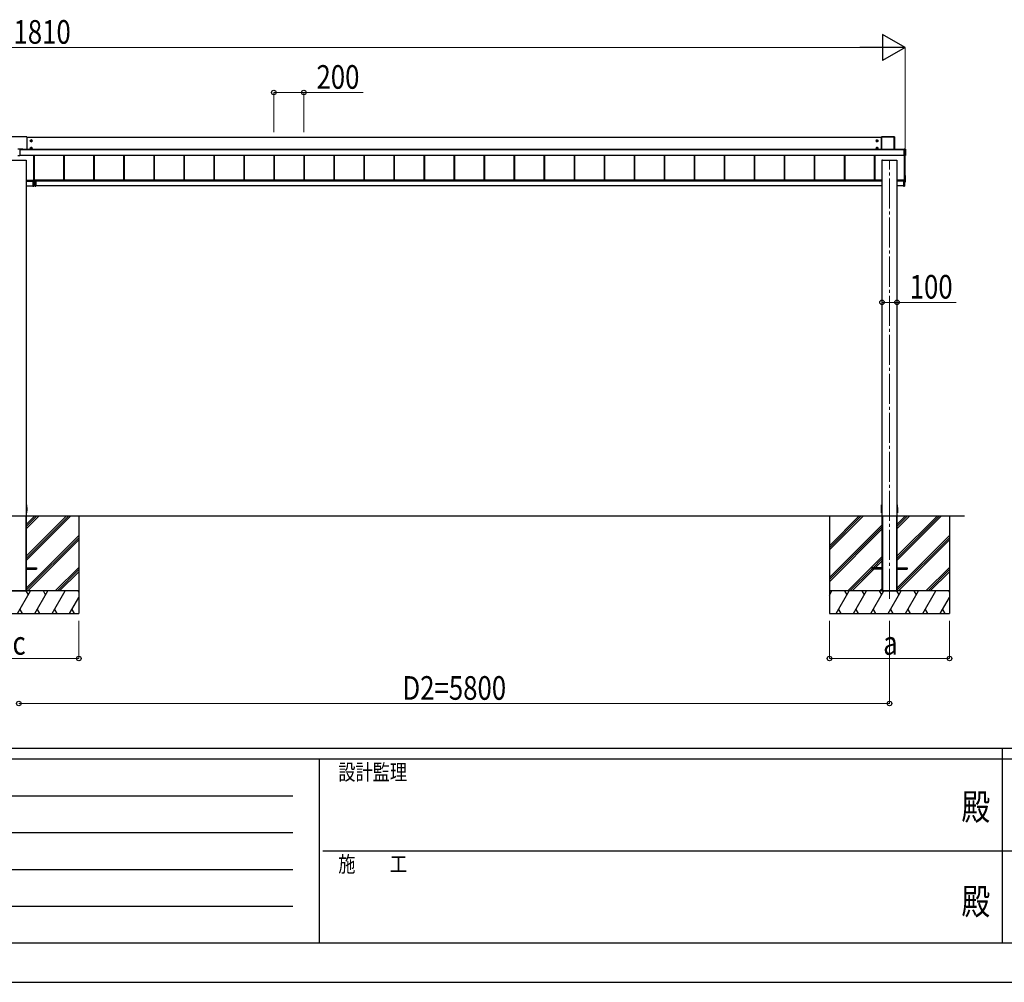
# Model space of a CAD drawing. Units: millimetres. Extents: x 0 to 29435, y 0 to 20790.
# Drawn here: x 8156 to 14715, y 0 to 6414 of the extents above; entities that cross this region are included whole.
import ezdxf
from ezdxf.enums import TextEntityAlignment as Align

# ---------------------------------------------------------------- set-up
doc = ezdxf.new("R2010")
doc.units = ezdxf.units.MM
doc.linetypes.add('YCENTER_1', pattern=[13, 10, -1, 1, -1])
for name, color, linetype, lineweight in [('YKK_12', 2, 'Continuous', 13), ('YKK_A1', 4, 'Continuous', 30), ('YKK_D', 6, 'Continuous', 13), ('YKK_ZWAK', 7, 'Continuous', 30)]:
    doc.layers.add(name, color=color, linetype=linetype, lineweight=lineweight)
doc.styles.add('text-b', font='extslim2.shx', dxfattribs={"width": 0.8, "bigfont": 'extfont2.shx'})

msp = doc.modelspace()

# ---------------------------------------------------------------- linework, layer by layer
at = {"layer": 'YKK_12', "linetype": 'YCENTER_1', "ltscale": 20}
msp.add_line((13950.1, 2555), (13950.1, 5480.7), dxfattribs=at)
at = {"layer": 'YKK_A1'}
for p, q in [((8202.1, 5632.9), (8098.1, 5632.9)), ((8203.1, 5631.9), (8203.1, 5550.2)), ((13897.1, 5628.6), (8203.1, 5628.6)), ((8233.1, 5612.7), (8228.1, 5609.8)), ((8228.1, 5609.8), (8228.1, 5604)), ((8228.1, 5604), (8233.1, 5601.1)), ((8230.1, 5607.7), (8230.1, 5606.1)), ((8230.8, 5607.7), (8230.1, 5607.7)), ((8230.1, 5606.1), (8230.8, 5606.1)), ((8233.8, 5609.9), (8232.3, 5609.9)), ((8232.3, 5609.9), (8232.3, 5609.2)), ((8232.3, 5604.6), (8232.3, 5603.9)), ((8232.3, 5603.9), (8233.8, 5603.9)), ((8238.1, 5609.8), (8233.1, 5612.7)), ((8233.1, 5601.1), (8238.1, 5604)), ((8233.8, 5609.2), (8233.8, 5609.9)), ((8233.8, 5603.9), (8233.8, 5604.6)), ((8236.1, 5607.7), (8235.4, 5607.7)), ((8235.4, 5606.1), (8236.1, 5606.1)), ((8236.1, 5606.1), (8236.1, 5607.7)), ((8238.1, 5604), (8238.1, 5609.8)), ((13867.1, 5612.7), (13862.1, 5609.8)), ((13862.1, 5609.8), (13862.1, 5604)), ((13862.1, 5604), (13867.1, 5601.1)), ((13864.1, 5607.7), (13864.1, 5606.1)), ((13864.8, 5607.7), (13864.1, 5607.7)), ((13864.1, 5606.1), (13864.8, 5606.1)), ((13867.8, 5609.9), (13866.3, 5609.9)), ((13866.3, 5609.9), (13866.3, 5609.2)), ((13866.3, 5604.6), (13866.3, 5603.9)), ((13866.3, 5603.9), (13867.8, 5603.9)), ((13872.1, 5609.8), (13867.1, 5612.7)), ((13867.1, 5601.1), (13872.1, 5604)), ((13867.8, 5609.2), (13867.8, 5609.9)), ((13867.8, 5603.9), (13867.8, 5604.6)), ((13870.1, 5607.7), (13869.4, 5607.7)), ((13869.4, 5606.1), (13870.1, 5606.1)), ((13870.1, 5606.1), (13870.1, 5607.7)), ((13872.1, 5604), (13872.1, 5609.8)), ((13897.1, 5632.4), (13897.1, 5550.2)), ((13897.4, 5632.2), (13897.1, 5632.4)), ((13897.4, 5550.2), (13897.4, 5632.2)), ((13982.6, 5632.9), (13897.6, 5632.9)), ((13897.6, 5632.9), (13897.9, 5632.7)), ((13897.9, 5632.7), (13897.9, 5632.2)), ((13897.9, 5632.7), (13982.3, 5632.7)), ((13897.9, 5632.2), (13897.9, 5550.2)), ((13982.3, 5632.2), (13897.9, 5632.2)), ((13982.3, 5632.7), (13982.6, 5632.9)), ((13982.3, 5632.7), (13982.3, 5632.2)), ((13982.3, 5550.2), (13982.3, 5632.2)), ((13983.1, 5632.4), (13982.8, 5632.2)), ((13982.8, 5632.2), (13982.8, 5550.2)), ((13983.1, 5550.2), (13983.1, 5632.4)), ((8142.6, 5552.7), (8157.6, 5552.7)), ((8157.6, 5552.7), (8157.6, 5507.5)), ((8157.6, 5552.5), (8176.6, 5552.5)), ((8157.6, 5550.5), (8176.6, 5550.5)), ((8157.6, 5550.2), (14048.6, 5550.2)), ((8157.6, 5549.7), (14048.6, 5549.7)), ((8157.6, 5510.7), (14048.6, 5510.7)), ((8157.6, 5510.2), (14048.6, 5510.2)), ((14048.6, 5510.1), (8157.6, 5510.1)), ((8176.6, 5550.2), (8176.6, 5552.5)), ((8233.1, 5562.7), (8228.1, 5559.8)), ((8228.1, 5559.8), (8228.1, 5554)), ((8228.1, 5554), (8233.1, 5551.1)), ((8230.1, 5557.7), (8230.1, 5556.2)), ((8230.8, 5557.7), (8230.1, 5557.7)), ((8230.1, 5556.2), (8230.8, 5556.2)), ((8233.8, 5559.9), (8232.3, 5559.9)), ((8232.3, 5559.9), (8232.3, 5559.2)), ((8232.3, 5554.6), (8232.3, 5553.9)), ((8232.3, 5553.9), (8233.8, 5553.9)), ((8238.1, 5559.8), (8233.1, 5562.7)), ((8233.1, 5551.1), (8238.1, 5554)), ((8233.8, 5559.2), (8233.8, 5559.9)), ((8233.8, 5553.9), (8233.8, 5554.6)), ((8236.1, 5557.7), (8235.4, 5557.7)), ((8235.4, 5556.2), (8236.1, 5556.2)), ((8236.1, 5556.2), (8236.1, 5557.7)), ((8238.1, 5554), (8238.1, 5559.8)), ((8248.6, 5510.1), (8248.6, 5342.3)), ((8249, 5510.1), (8249, 5342.3)), ((8251.6, 5510.1), (8251.6, 5342.3)), ((8448.6, 5510.1), (8448.6, 5343.9)), ((8451.2, 5510.1), (8451.2, 5343.9)), ((8451.6, 5510.1), (8451.6, 5343.9)), ((8648.6, 5510.1), (8648.6, 5343.9)), ((8651.2, 5510.1), (8651.2, 5343.9)), ((8651.6, 5510.1), (8651.6, 5343.9)), ((8848.6, 5510.1), (8848.6, 5343.9)), ((8851.2, 5510.1), (8851.2, 5343.9)), ((8851.6, 5510.1), (8851.6, 5343.9)), ((9048.6, 5510.1), (9048.6, 5343.9)), ((9051.2, 5510.1), (9051.2, 5343.9)), ((9051.6, 5510.1), (9051.6, 5343.9)), ((9248.6, 5510.1), (9248.6, 5343.9)), ((9251.2, 5510.1), (9251.2, 5343.9)), ((9251.6, 5510.1), (9251.6, 5343.9)), ((9448.6, 5510.1), (9448.6, 5343.9)), ((9451.2, 5510.1), (9451.2, 5343.9)), ((9451.6, 5510.1), (9451.6, 5343.9)), ((9648.6, 5510.1), (9648.6, 5343.9)), ((9651.2, 5510.1), (9651.2, 5343.9)), ((9651.6, 5510.1), (9651.6, 5343.9)), ((9848.6, 5510.1), (9848.6, 5343.9)), ((9851.2, 5510.1), (9851.2, 5343.9)), ((9851.6, 5510.1), (9851.6, 5343.9)), ((10048.6, 5510.1), (10048.6, 5343.9)), ((10051.2, 5510.1), (10051.2, 5343.9)), ((10051.6, 5510.1), (10051.6, 5343.9)), ((10248.6, 5510.1), (10248.6, 5343.9)), ((10251.2, 5510.1), (10251.2, 5343.9)), ((10251.6, 5510.1), (10251.6, 5343.9)), ((10448.6, 5510.1), (10448.6, 5343.9)), ((10451.2, 5510.1), (10451.2, 5343.9)), ((10451.6, 5510.1), (10451.6, 5343.9)), ((10648.6, 5510.1), (10648.6, 5343.9)), ((10651.2, 5510.1), (10651.2, 5343.9)), ((10651.6, 5510.1), (10651.6, 5343.9)), ((10848.6, 5510.1), (10848.6, 5343.9)), ((10851.2, 5510.1), (10851.2, 5343.9)), ((10851.6, 5510.1), (10851.6, 5343.9)), ((11048.6, 5510.1), (11048.6, 5343.9)), ((11051.2, 5510.1), (11051.2, 5343.9)), ((11051.6, 5510.1), (11051.6, 5343.9)), ((11248.6, 5510.1), (11248.6, 5343.9)), ((11251.2, 5510.1), (11251.2, 5343.9)), ((11251.6, 5510.1), (11251.6, 5343.9)), ((11448.6, 5510.1), (11448.6, 5343.9)), ((11451.2, 5510.1), (11451.2, 5343.9)), ((11451.6, 5510.1), (11451.6, 5343.9)), ((11648.6, 5510.1), (11648.6, 5343.9)), ((11651.2, 5510.1), (11651.2, 5343.9)), ((11651.6, 5510.1), (11651.6, 5343.9)), ((11848.6, 5510.1), (11848.6, 5343.9)), ((11851.2, 5510.1), (11851.2, 5343.9)), ((11851.6, 5510.1), (11851.6, 5343.9)), ((12048.6, 5510.1), (12048.6, 5343.9)), ((12051.2, 5510.1), (12051.2, 5343.9)), ((12051.6, 5510.1), (12051.6, 5343.9)), ((12248.6, 5510.1), (12248.6, 5343.9)), ((12251.2, 5510.1), (12251.2, 5343.9)), ((12251.6, 5510.1), (12251.6, 5343.9)), ((12448.6, 5510.1), (12448.6, 5343.9)), ((12451.2, 5510.1), (12451.2, 5343.9)), ((12451.6, 5510.1), (12451.6, 5343.9)), ((12648.6, 5510.1), (12648.6, 5343.9)), ((12651.2, 5510.1), (12651.2, 5343.9)), ((12651.6, 5510.1), (12651.6, 5343.9)), ((12848.6, 5510.1), (12848.6, 5343.9)), ((12851.2, 5510.1), (12851.2, 5343.9)), ((12851.6, 5510.1), (12851.6, 5343.9)), ((13048.6, 5510.1), (13048.6, 5343.9)), ((13051.2, 5510.1), (13051.2, 5343.9)), ((13051.6, 5510.1), (13051.6, 5343.9)), ((13248.6, 5510.1), (13248.6, 5343.9)), ((13251.2, 5510.1), (13251.2, 5343.9)), ((13251.6, 5510.1), (13251.6, 5343.9)), ((13448.6, 5510.1), (13448.6, 5343.9)), ((13451.2, 5510.1), (13451.2, 5343.9)), ((13451.6, 5510.1), (13451.6, 5343.9)), ((13648.6, 5510.1), (13648.6, 5343.9)), ((13651.2, 5510.1), (13651.2, 5343.9)), ((13651.6, 5510.1), (13651.6, 5343.9)), ((13848.6, 5510.1), (13848.6, 5343.9)), ((13851.2, 5510.1), (13851.2, 5343.9)), ((13851.6, 5510.1), (13851.6, 5343.9)), ((13867.1, 5562.7), (13862.1, 5559.8)), ((13862.1, 5559.8), (13862.1, 5554)), ((13862.1, 5554), (13867.1, 5551.1)), ((13864.1, 5557.7), (13864.1, 5556.2)), ((13864.8, 5557.7), (13864.1, 5557.7)), ((13864.1, 5556.2), (13864.8, 5556.2)), ((13867.8, 5559.9), (13866.3, 5559.9)), ((13866.3, 5559.9), (13866.3, 5559.2)), ((13866.3, 5554.6), (13866.3, 5553.9)), ((13866.3, 5553.9), (13867.8, 5553.9)), ((13872.1, 5559.8), (13867.1, 5562.7)), ((13867.1, 5551.1), (13872.1, 5554)), ((13867.8, 5559.2), (13867.8, 5559.9)), ((13867.8, 5553.9), (13867.8, 5554.6)), ((13870.1, 5557.7), (13869.4, 5557.7)), ((13869.4, 5556.2), (13870.1, 5556.2)), ((13870.1, 5556.2), (13870.1, 5557.7)), ((13872.1, 5554), (13872.1, 5559.8)), ((14049.8, 5551.4), (14048.6, 5551.4)), ((14048.6, 5551.3), (14048.6, 5551.4)), ((14048.6, 5551.4), (14048.6, 5551.4)), ((14049.8, 5551.4), (14048.6, 5551.4)), ((14048.6, 5550.8), (14048.6, 5551.3)), ((14048.6, 5551.3), (14055.6, 5551.3)), ((14048.6, 5509.7), (14048.6, 5550.8)), ((14055.6, 5550.8), (14048.6, 5550.8)), ((14048.6, 5509.2), (14048.6, 5509.7)), ((14048.6, 5509.7), (14055.6, 5509.7)), ((14049.8, 5551.4), (14049.8, 5551.4)), ((14050.4, 5551.4), (14050.3, 5551.4)), ((14050.4, 5551.5), (14056.1, 5551.5)), ((14050.4, 5551.5), (14050.4, 5551.4)), ((14055.6, 5551.3), (14056.1, 5551.5)), ((14055.6, 5551.3), (14055.6, 5550.8)), ((14055.6, 5509.7), (14055.6, 5550.8)), ((14055.6, 5509.7), (14055.6, 5509.2)), ((14056.6, 5551), (14056.1, 5550.8)), ((14056.1, 5550.8), (14056.1, 5509.7)), ((14056.1, 5509.7), (14056.6, 5509)), ((14056.6, 5551), (14056.6, 5509)), ((8100.4, 5478.2), (8199.8, 5478.2)), ((8157.6, 5507.5), (8142.6, 5507.5)), ((8196.1, 5478.3), (8196.1, 5478.2)), ((8197.6, 5478.3), (8196.6, 5478.3)), ((8196.6, 5478.3), (8196.6, 5478.2)), ((8197.6, 5478.5), (8197.6, 5478.2)), ((8197.9, 5478.5), (8199.8, 5478.5)), ((8197.9, 5478.5), (8197.9, 5478.2)), ((8199.8, 5478.5), (8199.8, 5478.2)), ((8199.8, 5478.2), (8200.1, 5478.2)), ((8200.1, 5478.5), (8200.1, 5478.2)), ((8200.1, 5478.2), (8200.1, 3111.5)), ((13900.1, 5478.5), (13900.1, 5478.2)), ((13900.1, 5478.2), (13900.1, 3111.5)), ((13900.1, 5478.2), (13900.4, 5478.2)), ((13900.4, 5478.5), (13902.3, 5478.5)), ((13900.4, 5478.5), (13900.4, 5478.2)), ((13900.4, 5478.2), (13999.8, 5478.2)), ((13902.3, 5478.5), (13902.3, 5478.2)), ((13902.6, 5478.5), (13902.6, 5478.2)), ((13903.6, 5478.3), (13902.6, 5478.3)), ((13903.6, 5478.3), (13903.6, 5478.2)), ((13904.1, 5478.3), (13904.1, 5478.2)), ((13996.1, 5478.3), (13996.1, 5478.2)), ((13997.6, 5478.3), (13996.6, 5478.3)), ((13996.6, 5478.3), (13996.6, 5478.2)), ((13997.6, 5478.5), (13997.6, 5478.2)), ((13997.9, 5478.5), (13999.8, 5478.5)), ((13997.9, 5478.5), (13997.9, 5478.2)), ((13999.8, 5478.5), (13999.8, 5478.2)), ((13999.8, 5478.2), (14000.1, 5478.2)), ((14000.1, 5478.5), (14000.1, 5478.2)), ((14000.1, 5478.2), (14000.1, 3111.5)), ((14048.6, 5509.2), (14048.6, 5508.7)), ((14055.6, 5509.2), (14048.6, 5509.2)), ((14048.6, 5508.7), (14049.8, 5508.7)), ((14048.6, 5508.7), (14048.6, 5508.7)), ((14048.6, 5508.7), (14049.8, 5508.7)), ((14049.8, 5508.7), (14049.8, 5508.7)), ((14050.1, 5336), (14050.1, 5508.7)), ((14050.4, 5508.6), (14050.4, 5508.5)), ((14056.1, 5508.5), (14050.4, 5508.5)), ((14055.1, 5336.1), (14055.1, 5508.5)), ((14056.1, 5508.5), (14055.6, 5509.2)), ((8200.1, 5343.9), (8248.1, 5343.9)), ((8200.1, 5341.8), (8248.1, 5341.8)), ((8200.1, 5339), (8247.6, 5339)), ((8244.1, 5339.2), (8244.1, 5339)), ((8249.8, 5339.2), (8244.1, 5339.2)), ((8250.3, 5339), (8244.1, 5339)), ((8244.1, 5339), (8244.1, 5338.7)), ((8244.1, 5338.7), (8244.1, 5305.2)), ((8244.1, 5338.7), (8250.3, 5338.7)), ((8248.1, 5343.9), (8248.1, 5339.2)), ((8248.1, 5342.3), (8260.1, 5342.3)), ((8249.8, 5341.8), (8249.8, 5339.2)), ((8249.8, 5341.8), (8250.1, 5341.8)), ((8249.8, 5339.2), (8250.1, 5339.2)), ((8250.1, 5339.2), (8250.1, 5341.8)), ((8250.1, 5339.2), (8250.1, 5339.2)), ((8250.3, 5342.3), (8250.6, 5342.3)), ((8250.3, 5339), (8250.3, 5339)), ((8250.3, 5339), (8250.3, 5339)), ((8250.3, 5339), (8250.3, 5339)), ((8250.3, 5338.7), (8250.3, 5305.6)), ((8250.3, 5338.7), (8250.6, 5338.7)), ((8250.6, 5338.7), (8250.6, 5342.3)), ((8250.6, 5305.6), (8250.6, 5338.7)), ((8257.6, 5338.7), (8257.6, 5342.3)), ((8257.9, 5342.3), (8257.6, 5342.3)), ((8257.6, 5305.6), (8257.6, 5338.7)), ((8257.9, 5338.7), (8257.6, 5338.7)), ((8257.9, 5339), (8264.1, 5339)), ((8257.9, 5339), (8257.9, 5339)), ((8257.9, 5339), (8257.9, 5339)), ((8257.9, 5339), (8257.9, 5339)), ((8264.1, 5338.7), (8257.9, 5338.7)), ((8257.9, 5338.7), (8257.9, 5305.6)), ((8258.1, 5339.2), (8258.1, 5341.8)), ((8258.4, 5341.8), (8258.1, 5341.8)), ((8258.1, 5339.2), (8258.1, 5339.2)), ((8258.4, 5339.2), (8258.1, 5339.2)), ((8258.4, 5341.8), (8258.4, 5339.2)), ((8258.4, 5339.2), (8264.1, 5339.2)), ((13900.1, 5343.9), (8260.1, 5343.9)), ((8260.1, 5343.9), (8260.1, 5339.2)), ((13900.1, 5341.8), (8260.1, 5341.8)), ((13900.1, 5339), (8260.6, 5339)), ((8264.1, 5339.2), (8264.1, 5339)), ((8264.1, 5339), (8264.1, 5338.7)), ((8264.1, 5338.7), (8264.1, 5305.2)), ((14047.1, 5343.9), (14000.1, 5343.9)), ((14043.1, 5341.8), (14000.1, 5341.8)), ((14043.1, 5339), (14000.1, 5339)), ((14048.1, 5343.5), (14043.1, 5343.5)), ((14043.1, 5339.2), (14043.1, 5343.5)), ((14043.1, 5339.2), (14043.1, 5339)), ((14048.8, 5339.2), (14043.1, 5339.2)), ((14049.3, 5339), (14043.1, 5339)), ((14043.1, 5339), (14043.1, 5338.7)), ((14043.1, 5338.7), (14043.1, 5305.2)), ((14043.1, 5338.7), (14049.3, 5338.7)), ((14046.6, 5344.2), (14049.8, 5344.2)), ((14046.6, 5343.9), (14046.6, 5344.2)), ((14047.1, 5343.9), (14047.1, 5343.6)), ((14047.1, 5343.6), (14047.1, 5343.5)), ((14048.1, 5343.5), (14048.1, 5344.2)), ((14048.8, 5341.8), (14048.8, 5339.2)), ((14048.8, 5341.8), (14049.1, 5341.8)), ((14048.8, 5339.2), (14049.1, 5339.2)), ((14049.1, 5339.2), (14049.1, 5341.8)), ((14049.1, 5339.2), (14049.1, 5339.2)), ((14049.3, 5344.2), (14049.3, 5342.3)), ((14049.3, 5342.3), (14049.6, 5342.3)), ((14049.3, 5339), (14049.3, 5342)), ((14049.3, 5339), (14049.3, 5339)), ((14049.3, 5339), (14049.3, 5339)), ((14049.3, 5339), (14049.3, 5339)), ((14049.3, 5338.7), (14049.3, 5305.6)), ((14049.3, 5338.7), (14049.6, 5338.7)), ((14049.6, 5342.3), (14049.6, 5344.2)), ((14049.6, 5338.7), (14049.6, 5342.3)), ((14049.6, 5305.6), (14049.6, 5338.7)), ((14055.1, 5335.5), (14049.6, 5335.2)), ((14049.6, 5333.9), (14055.6, 5334.3)), ((14049.6, 5333.9), (14055.6, 5334.3)), ((14055.6, 5334.5), (14049.9, 5334.2)), ((14049.9, 5334.2), (14049.9, 5334.1)), ((14054.6, 5335.5), (14050.6, 5335.5)), ((14055.6, 5376.6), (14055.1, 5376.6)), ((14055.1, 5335.5), (14055.1, 5336.1)), ((14055.6, 5334.3), (14055.6, 5334.5)), ((14055.6, 5334.3), (14055.6, 5334.3)), ((14056.1, 5335), (14056.1, 5376.1)), ((14056.1, 5335), (14056.1, 5334.8)), ((8200.1, 5307.5), (8244.1, 5307.5)), ((8250.3, 5305.6), (8244.1, 5305.2)), ((8244.1, 5304.9), (8250.3, 5305.3)), ((8244.1, 5305.2), (8244.1, 5304.9)), ((8250.6, 5305.6), (8250.3, 5305.6)), ((8257.6, 5305.6), (8257.9, 5305.6)), ((8257.9, 5305.6), (8264.1, 5305.2)), ((8264.1, 5304.9), (8257.9, 5305.3)), ((13899.2, 5307.5), (8264.1, 5307.5)), ((8264.1, 5305.2), (8264.1, 5304.9)), ((13899.1, 5305.3), (13899.2, 5307.5)), ((13899.2, 5307.5), (13899.7, 5307.5)), ((13899.6, 5305), (13899.4, 5305)), ((13899.7, 5307.5), (13899.6, 5305.3)), ((13899.6, 5305), (13899.6, 5305.3)), ((13899.6, 5305.3), (13900.1, 5305.3)), ((13900.1, 5305), (13899.6, 5305)), ((13900.1, 5307.5), (13899.7, 5307.5)), ((14000.5, 5307.5), (14000.1, 5307.5)), ((14000.1, 5305.3), (14000.6, 5305.3)), ((14000.6, 5305), (14000.1, 5305)), ((14000.5, 5307.5), (14000.9, 5307.5)), ((14000.6, 5305.3), (14000.5, 5307.5)), ((14000.6, 5305), (14000.6, 5305.3)), ((14000.8, 5305), (14000.6, 5305)), ((14043.1, 5307.5), (14000.9, 5307.5)), ((14001, 5307.5), (14001.1, 5305.3)), ((14049.3, 5305.6), (14043.1, 5305.2)), ((14043.1, 5304.9), (14049.3, 5305.3)), ((14043.1, 5305.2), (14043.1, 5304.9)), ((14049.6, 5305.6), (14049.3, 5305.6)), ((8200.1, 3182), (8201.8, 3182)), ((8201.8, 3182), (8202, 3182)), ((8202.3, 3181.7), (8202.6, 3150.8)), ((8202.6, 3150.8), (8202.4, 3127.8)), ((13897.6, 3150.8), (13897.9, 3181.7)), ((13897.8, 3127.8), (13897.6, 3150.8)), ((13898.2, 3182), (13898.4, 3182)), ((13898.4, 3182), (13900.1, 3182)), ((14000.1, 3182), (14001.8, 3182)), ((14001.8, 3182), (14002, 3182)), ((14002.3, 3181.7), (14002.6, 3150.8)), ((14002.6, 3150.8), (14002.4, 3127.8)), ((2400.1, 3107.5), (14450.1, 3107.5)), ((8100.4, 3107.5), (8199.8, 3107.5)), ((8100.4, 3107.5), (8199.8, 3107.5)), ((8196.1, 3107.5), (8196.1, 2607.5)), ((8197.6, 3107.5), (8197.6, 2607.5)), ((8199.8, 3107.5), (8200.1, 3107.5)), ((8201.9, 3127.5), (8200.1, 3127.5)), ((8200.1, 3111.5), (8200.1, 2607.5)), ((8200.1, 3107.5), (8200.1, 2607.5)), ((8200.1, 2810.4), (8497.2, 3107.5)), ((8200.1, 2824.5), (8483, 3107.5)), ((8200.1, 2838.7), (8468.9, 3107.5)), ((8200.1, 3022.5), (8285.1, 3107.5)), ((8200.1, 3036.6), (8270.9, 3107.5)), ((8200.1, 3050.8), (8256.8, 3107.5)), ((8202.1, 3127.5), (8201.9, 3127.5)), ((8550.1, 3107.5), (8550.1, 2457.5)), ((13550.1, 3107.5), (13550.1, 2457.5)), ((13550.1, 2880.9), (13776.7, 3107.5)), ((13550.1, 2909.2), (13748.4, 3107.5)), ((13550.1, 2895), (13762.5, 3107.4)), ((13898.3, 3127.5), (13898.1, 3127.5)), ((13900.1, 3127.5), (13898.3, 3127.5)), ((13900.1, 3111.5), (13900.1, 2607.5)), ((13900.1, 3107.5), (13900.4, 3107.5)), ((13900.1, 3107.5), (13900.1, 2607.5)), ((13900.4, 3107.5), (13999.8, 3107.5)), ((13900.4, 3107.5), (13999.8, 3107.5)), ((13902.6, 3107.5), (13902.6, 2607.5)), ((13904.1, 3107.5), (13904.1, 2607.5)), ((13996.1, 3107.5), (13996.1, 2607.5)), ((13997.6, 3107.5), (13997.6, 2607.5)), ((13999.8, 3107.5), (14000.1, 3107.5)), ((14001.9, 3127.5), (14000.1, 3127.5)), ((14000.1, 3111.5), (14000.1, 2607.5)), ((14000.1, 3107.5), (14000.1, 2607.5)), ((14000.1, 2810.4), (14297.2, 3107.5)), ((14000.1, 2824.5), (14283, 3107.5)), ((14000.1, 2838.7), (14268.9, 3107.5)), ((14000.1, 3022.5), (14085.1, 3107.5)), ((14000.1, 3036.6), (14070.9, 3107.5)), ((14000.1, 3050.8), (14056.8, 3107.5)), ((14002.1, 3127.5), (14001.9, 3127.5)), ((14350.1, 3107.5), (14350.1, 2457.5)), ((13550.1, 2697), (13900.1, 3047)), ((13550.1, 2682.9), (13900.1, 3032.9)), ((13550.1, 2668.7), (13900.1, 3018.7)), ((8200.1, 2626.5), (8550.1, 2976.5)), ((8200.1, 2612.4), (8550.1, 2962.4)), ((14000.1, 2626.5), (14350.1, 2976.5)), ((14000.1, 2612.4), (14350.1, 2962.4)), ((8209.3, 2607.5), (8550.1, 2948.2)), ((14009.3, 2607.5), (14350.1, 2948.2)), ((13672.7, 2607.5), (13900.1, 2834.9)), ((13841.3, 2762), (13900.1, 2820.7)), ((8200.1, 2762), (8267.6, 2762)), ((8267.6, 2762), (8267.6, 2753)), ((8393.2, 2607.5), (8550.1, 2764.4)), ((13832.6, 2762), (13832.6, 2753)), ((13900.1, 2762), (13832.6, 2762)), ((13855.5, 2762), (13900.1, 2806.6)), ((14000.1, 2762), (14067.6, 2762)), ((14067.6, 2762), (14067.6, 2753)), ((14193.2, 2607.5), (14350.1, 2764.4)), ((8200.1, 2753), (8267.6, 2753)), ((8407.3, 2607.5), (8550.1, 2750.2)), ((8421.5, 2607.5), (8550.1, 2736.1)), ((13686.8, 2607.5), (13832.6, 2753.2)), ((13701, 2607.5), (13846.5, 2753)), ((13900.1, 2753), (13832.6, 2753)), ((14000.1, 2753), (14067.6, 2753)), ((14207.3, 2607.5), (14350.1, 2750.2)), ((14221.5, 2607.5), (14350.1, 2736.1)), ((8550.1, 2607.5), (7750.1, 2607.5)), ((8550.1, 2607.5), (7750.1, 2607.5)), ((8100.1, 2607.5), (8200.1, 2607.5)), ((8142.1, 2457.5), (8228.7, 2607.5)), ((8213.7, 2581.5), (8198.7, 2607.5)), ((8257.5, 2457.5), (8344.1, 2607.5)), ((8329.1, 2581.5), (8314.1, 2607.5)), ((8373, 2457.5), (8459.6, 2607.5)), ((8488.5, 2457.5), (8550.1, 2564.2)), ((8550.1, 2598.8), (8545.1, 2607.5)), ((14350.1, 2607.5), (13550.1, 2607.5)), ((13550.1, 2578.6), (13566.8, 2607.5)), ((14350.1, 2607.5), (13550.1, 2607.5)), ((13551.8, 2581.5), (13550.1, 2584.5)), ((13595.7, 2457.5), (13682.3, 2607.5)), ((13667.3, 2581.5), (13652.3, 2607.5)), ((13711.1, 2457.5), (13797.7, 2607.5)), ((13782.7, 2581.5), (13767.7, 2607.5)), ((13826.6, 2457.5), (13913.2, 2607.5)), ((13898.2, 2581.5), (13883.2, 2607.5)), ((13884.8, 2607.5), (13900.1, 2622.8)), ((13900.1, 2607.5), (14000.1, 2607.5)), ((13942.1, 2457.5), (14028.7, 2607.5)), ((14013.7, 2581.5), (13998.7, 2607.5)), ((14057.5, 2457.5), (14144.1, 2607.5)), ((14129.1, 2581.5), (14114.1, 2607.5)), ((14173, 2457.5), (14259.6, 2607.5)), ((14288.5, 2457.5), (14350.1, 2564.2)), ((14350.1, 2598.8), (14345.1, 2607.5)), ((7750.1, 2457.5), (8550.1, 2457.5)), ((8157.1, 2483.5), (8172.1, 2457.5)), ((8272.5, 2483.5), (8287.5, 2457.5)), ((8388, 2483.5), (8403, 2457.5)), ((8503.5, 2483.5), (8518.5, 2457.5)), ((13550.1, 2457.5), (14350.1, 2457.5)), ((13610.7, 2483.5), (13625.7, 2457.5)), ((13726.1, 2483.5), (13741.1, 2457.5)), ((13841.6, 2483.5), (13856.6, 2457.5)), ((13957.1, 2483.5), (13972.1, 2457.5)), ((14072.5, 2483.5), (14087.5, 2457.5)), ((14188, 2483.5), (14203, 2457.5)), ((14303.5, 2483.5), (14318.5, 2457.5))]:
    msp.add_line(p, q, dxfattribs=at)
at = {"layer": 'YKK_A1', "linetype": 'YCENTER_1'}
for p, q in [((8225.8, 5606.9), (8240.3, 5606.9)), ((8233.1, 5599.6), (8233.1, 5614.1)), ((13859.8, 5606.9), (13874.3, 5606.9)), ((13867.1, 5599.6), (13867.1, 5614.1)), ((8225.8, 5556.9), (8240.3, 5556.9)), ((8233.1, 5549.7), (8233.1, 5564.2)), ((13859.8, 5556.9), (13874.3, 5556.9)), ((13867.1, 5549.7), (13867.1, 5564.2))]:
    msp.add_line(p, q, dxfattribs=at)
at = {"layer": 'YKK_A1'}
for centre, radius in [((8233.1, 5606.9), 6.25), ((8233.1, 5606.9), 5), ((13867.1, 5606.9), 6.25), ((13867.1, 5606.9), 5), ((8233.1, 5556.9), 6.25), ((8233.1, 5556.9), 5), ((13867.1, 5556.9), 6.25), ((13867.1, 5556.9), 5)]:
    msp.add_circle(centre, radius, dxfattribs=at)
for centre, radius, start, end in [((8202.1, 5631.9), 1, 0.01746, 90.01745), ((8233.1, 5606.9), 5.58, 153.74848, 206.25152), ((8233.1, 5606.9), 5.58, 93.74848, 146.25152), ((8233.1, 5606.9), 5.58, 213.74848, 266.25152), ((8230.8, 5609.2), 1.52, 270, 0), ((8230.8, 5604.6), 1.52, 0, 90), ((8233.1, 5606.9), 5.58, 33.74848, 86.25152), ((8233.1, 5606.9), 5.58, 273.74848, 326.25152), ((8235.4, 5609.2), 1.52, 180, 270), ((8235.4, 5604.6), 1.52, 90, 180), ((8233.1, 5606.9), 5.58, 333.74848, 26.25152), ((13867.1, 5606.9), 5.58, 153.74848, 206.25152), ((13867.1, 5606.9), 5.58, 93.74848, 146.25152), ((13867.1, 5606.9), 5.58, 213.74848, 266.25152), ((13864.8, 5609.2), 1.52, 270, 0), ((13864.8, 5604.6), 1.52, 0, 90), ((13867.1, 5606.9), 5.58, 33.74848, 86.25152), ((13867.1, 5606.9), 5.58, 273.74848, 326.25152), ((13869.4, 5609.2), 1.52, 180, 270), ((13869.4, 5604.6), 1.52, 90, 180), ((13867.1, 5606.9), 5.58, 333.74848, 26.25152), ((13897.9, 5632.2), 0.5, 90.15046, 179.81463), ((13897.8, 5628.1), 4.12, 88.40447, 95.35624), ((13982.3, 5632.2), 0.5, 0.18537, 89.84954), ((13982.4, 5628.1), 4.12, 84.64376, 91.59553), ((8233.1, 5556.9), 5.58, 153.74848, 206.25152), ((8233.1, 5556.9), 5.58, 93.74848, 146.25152), ((8233.1, 5556.9), 5.58, 213.74848, 266.25152), ((8230.8, 5559.2), 1.52, 270, 0), ((8230.8, 5554.6), 1.52, 0, 90), ((8233.1, 5556.9), 5.58, 33.74848, 86.25152), ((8233.1, 5556.9), 5.58, 273.74848, 326.25152), ((8235.4, 5559.2), 1.52, 180, 270), ((8235.4, 5554.6), 1.52, 90, 180), ((8233.1, 5556.9), 5.58, 333.74848, 26.25152), ((13867.1, 5556.9), 5.58, 153.74848, 206.25152), ((13867.1, 5556.9), 5.58, 93.74848, 146.25152), ((13867.1, 5556.9), 5.58, 213.74848, 266.25152), ((13864.8, 5559.2), 1.52, 270, 0), ((13864.8, 5554.6), 1.52, 0, 90), ((13867.1, 5556.9), 5.58, 33.74848, 86.25152), ((13867.1, 5556.9), 5.58, 273.74848, 326.25152), ((13869.4, 5559.2), 1.52, 180, 270), ((13869.4, 5554.6), 1.52, 90, 180), ((13867.1, 5556.9), 5.58, 333.74848, 26.25152), ((14050.2, 5552.8), 1.41, 271.33232, 274.49739), ((14055.6, 5550.8), 0.5, 0.18537, 89.84954), ((14055.7, 5546.7), 4.12, 84.64376, 91.59553), ((14055.6, 5509.7), 0.502, 270.31408, 359.651), ((14055.7, 5505.6), 4.12, 84.64376, 91.59553), ((14049.9, 5506.1), 2.62, 81.42612, 92.09097), ((14050.4, 5508.9), 0.301, 243.24083, 270.00691), ((8249.9, 5337.2), 1.98, 83.79926, 91.95127), ((8249, 5342.2), 1.35, 350.09675, 2.91202), ((8250.3, 5342.3), 0.3, 269.98255, 359.98254), ((8250.3, 5338.7), 0.3, 87.77338, 89.77816), ((8250.3, 5338.7), 0.3, 0, 89.87763), ((8250.3, 5338.9), 0.141, 85.77463, 89.9759), ((8249, 5338.8), 1.25, 356.45735, 10.27369), ((8249.1, 5338.8), 1.21, 354.17006, 8.37745), ((8249.1, 5338.8), 1.22, 356.27163, 10.47203), ((8257.9, 5342.3), 0.3, 180.01746, 270.01745), ((8257.9, 5338.7), 0.3, 90.12237, 180), ((8259.2, 5342.2), 1.35, 177.08798, 189.90325), ((8257.9, 5338.7), 0.3, 90.22184, 92.22662), ((8257.9, 5338.9), 0.141, 90.0241, 94.22537), ((8259.1, 5338.8), 1.25, 169.72631, 183.54265), ((8259.1, 5338.8), 1.21, 171.62255, 185.82994), ((8259.1, 5338.8), 1.22, 169.52797, 183.72837), ((8258.3, 5337.2), 1.98, 88.04873, 96.20074), ((14048.9, 5337.2), 1.98, 83.79926, 91.95127), ((14048, 5342.2), 1.35, 350.09675, 2.91202), ((14049.3, 5342.3), 0.3, 269.98255, 359.98254), ((14049.3, 5338.7), 0.3, 87.77338, 89.77816), ((14049.3, 5338.7), 0.3, 0, 89.87763), ((14049.3, 5338.9), 0.141, 85.77463, 89.9759), ((14048, 5338.8), 1.25, 356.45735, 10.27369), ((14048.1, 5338.8), 1.21, 354.17006, 8.37745), ((14048.1, 5338.8), 1.22, 356.27163, 10.47203), ((14049.9, 5334.5), 0.3, 180.0189, 273.51595), ((14049.9, 5334.4), 0.3, 180.0189, 273.51595), ((14049.8, 5344.5), 0.3, 269.98255, 359.98252), ((14050.6, 5336), 0.5, 180.01746, 270.01745), ((14054.6, 5336), 0.5, 269.98255, 359.98254), ((14055.6, 5376.1), 0.5, 0.01604, 86.51881), ((14055.6, 5335), 0.5, 273.48119, 359.98396), ((14055.6, 5334.8), 0.5, 273.6197, 0), ((14055.6, 5334.8), 0.5, 273.48119, 359.98396), ((8250.3, 5305.6), 0.3, 273.5, 0), ((8249.1, 5305.5), 1.24, 353.06854, 6.93146), ((8257.9, 5305.6), 0.3, 180, 266.5), ((8259.1, 5305.5), 1.24, 173.06854, 186.93146), ((13899.4, 5305.3), 0.3, 176.5, 270), ((14000.8, 5305.3), 0.3, 270, 3.5), ((14049.3, 5305.6), 0.3, 273.5, 0), ((14048.1, 5305.5), 1.24, 353.06854, 6.93146), ((8202, 3181.7), 0.3, 0.5, 90), ((13898.2, 3181.7), 0.3, 90, 179.5), ((14002, 3181.7), 0.3, 0.5, 90), ((8202.1, 3127.8), 0.3, 270, 359.5), ((13898.1, 3127.8), 0.3, 180.5, 270), ((14002.1, 3127.8), 0.3, 270, 359.5)]:
    msp.add_arc(centre, radius, start, end, dxfattribs=at)
for centre, major_axis, ratio, start_param, end_param in [((13897.6, 5632.4), (0.382, -0.325), 0.996231, 2.277025, 3.844094), ((13982.6, 5632.4), (0.382, 0.325), 0.996231, 5.580684, 7.147753), ((14049.8, 5551.4), (0.6, 0), 0.026226, 4.712389, 5.646165), ((14050.4, 5551.2), (0, 0.3), 0.998743, 0, 0.538249), ((14049.8, 5551.4), (0.6, 0), 0.026226, 5.646165, 6.283185), ((14056.1, 5551), (0.382, 0.325), 0.996231, 5.580684, 7.147753), ((8196.6, 5478.3), (0.5, 0), 0.034921, 1.570796, 3.141593), ((8197.9, 5478.5), (0.3, 0), 0.034921, 1.570796, 3.141593), ((8199.8, 5478.5), (0.3, 0), 0.034921, 0, 1.570796), ((13900.4, 5478.5), (0.3, 0), 0.034921, 1.570796, 3.141593), ((13902.3, 5478.5), (0.3, 0), 0.034921, 0, 1.570796), ((13903.6, 5478.3), (0.5, 0), 0.034921, 0, 1.570796), ((13996.6, 5478.3), (0.5, 0), 0.034921, 1.570796, 3.141593), ((13997.9, 5478.5), (0.3, 0), 0.034921, 1.570796, 3.141593), ((13999.8, 5478.5), (0.3, 0), 0.034921, 0, 1.570796), ((14049.8, 5508.6), (0.6, 0), 0.096025, 0, 1.570796), ((14050.4, 5508.8), (0, 0.3), 0.998743, 2.053428, 3.141593), ((14056.1, 5509), (0.382, -0.325), 0.996231, 5.418617, 6.985687), ((8250.3, 5341.8), (-0.301, 0.4), 0.997782, 5.636252, 7.207049), ((8249.8, 5339.2), (-0.001, 0.2), 0.09157, 4.676924, 4.711766), ((8250.3, 5339.2), (0.482, 0.007), 0.414889, 3.135387, 4.669477), ((8250.3, 5341.8), (-0.108, 0.169), 0.994155, 5.710584, 7.28138), ((8250.3, 5339.2), (0.145, 0.15), 0.921201, 2.380418, 3.914508), ((8250.3, 5339.2), (-0.301, 0.4), 0.997782, 2.457953, 2.49466), ((14049.3, 5341.8), (-0.301, 0.4), 0.997782, 5.636252, 7.207049), ((14048.8, 5339.2), (-0.001, 0.2), 0.09157, 4.676924, 4.711766), ((14049.3, 5339.2), (0.482, 0.007), 0.414889, 3.135387, 4.669477), ((14049.3, 5341.8), (-0.108, 0.169), 0.994155, 5.710584, 7.28138), ((14049.3, 5339.2), (0.145, 0.15), 0.921201, 2.380418, 3.914508), ((14049.3, 5339.2), (-0.301, 0.4), 0.997782, 2.457953, 2.49466), ((14049.3, 5334.1), (0.6, 0.037), 0.034769, 5.198958, 6.281057), ((13899.6, 5305.3), (0.5, -0.018), 0.036539, 1.573628, 3.140698), ((14000.6, 5305.3), (0.5, 0.018), 0.036539, 0.000895, 1.567965)]:
    msp.add_ellipse(centre, major_axis=major_axis, ratio=ratio, start_param=start_param, end_param=end_param, dxfattribs=at)
at = {"layer": 'YKK_A1', "extrusion": (0, 0, -1)}
for centre, major_axis, ratio, start_param, end_param in [((8257.9, 5341.8), (0.301, 0.4), 0.997782, 5.636252, 7.207049), ((8257.9, 5341.8), (0.108, 0.169), 0.994155, 5.710584, 7.28138), ((8257.9, 5339.2), (-0.145, 0.15), 0.921201, 2.380418, 3.914508), ((8257.9, 5339.2), (-0.482, 0.007), 0.414889, 3.135387, 4.669477), ((8257.9, 5339.2), (0.301, 0.4), 0.997782, 2.457953, 2.49466), ((8258.4, 5339.2), (0.001, 0.2), 0.09157, 4.676924, 4.711766)]:
    msp.add_ellipse(centre, major_axis=major_axis, ratio=ratio, start_param=start_param, end_param=end_param, dxfattribs=at)
at = {"layer": 'YKK_D', "lineweight": -2}
for p, q in [((14055.1, 6228.6), (13903.5, 6316.1)), ((13903.5, 6316.1), (13903.5, 6141.1)), ((14055.1, 6228.6), (13752, 6228.6)), ((14055.1, 6228.6), (13903.5, 6141.1))]:
    msp.add_line(p, q, dxfattribs=at)
at = {"layer": 'YKK_D'}
for p, q in [((2420.1, 6228.6), (13880.1, 6228.6)), ((14055.1, 5509.5), (14055.1, 6229.6)), ((9848.6, 5663.8), (9848.6, 5929.6)), ((9848.6, 5928.6), (10048.6, 5928.6)), ((10048.6, 5663.8), (10048.6, 5929.6)), ((10048.6, 5928.6), (10443.7, 5928.6)), ((13900.1, 4533), (13900.1, 4529.5)), ((13900.1, 4530.5), (14000.1, 4530.5)), ((14000.1, 4530.5), (14395.2, 4530.5)), ((8550.1, 2407.5), (8550.1, 2156.5)), ((13550.1, 2407.5), (13550.1, 2156.5)), ((13950.1, 2407.5), (13950.1, 1856.5)), ((14350.1, 2407.5), (14350.1, 2156.5)), ((7750.1, 2157.5), (8550.1, 2157.5)), ((13550.1, 2157.5), (14350.1, 2157.5)), ((8150.1, 1857.5), (13950.1, 1857.5))]:
    msp.add_line(p, q, dxfattribs=at)
at = {"layer": 'YKK_D', "linetype": 'ByBlock', "lineweight": -2}
for centre in [(9848.6, 5928.6), (10048.6, 5928.6), (13900.1, 4530.5), (14000.1, 4530.5), (8550.1, 2157.5), (13550.1, 2157.5), (14350.1, 2157.5), (8150.1, 1857.5), (8150.1, 1857.5), (13950.1, 1857.5)]:
    msp.add_circle(centre, 14.9, dxfattribs=at)
at = {"layer": 'YKK_ZWAK'}
for p, q in [((28350.1, 1557.5), (1050.1, 1557.5)), ((14700.1, 1557.5), (14700.1, 262.5)), ((10150.1, 1487.5), (1050.1, 1487.5)), ((10150.1, 1487.5), (10150.1, 262.5)), ((14700.1, 1487.5), (10150.1, 1487.5)), ((19250.1, 1487.5), (14700.1, 1487.5)), ((1198.8, 1242.5), (9975.1, 1242.5)), ((1198.8, 997.5), (9975.1, 997.5)), ((10176.3, 875), (14700.1, 875)), ((14700.1, 875), (19250.1, 875)), ((1198.8, 752.5), (9975.1, 752.5)), ((1198.8, 507.5), (9975.1, 507.5)), ((1050.1, 262.5), (10150.1, 262.5)), ((10150.1, 262.5), (14700.1, 262.5)), ((14700.1, 262.5), (19250.1, 262.5)), ((0, 0), (29435, 0))]:
    msp.add_line(p, q, dxfattribs=at)
msp.add_point((14700.1, 262.5), dxfattribs=at)

# ---------------------------------------------------------------- texts
at = {"layer": 'YKK_D', "style": 'text-b', "width": 0.8}
for s, p in [('D=11810', (7805.7, 6253.6)), ('200', (10133.1, 5953.6)), ('100', (14084.6, 4555.5)), ('c', (8108.1, 2182.5)), ('a', (13908.1, 2182.5)), ('D2=5800', (10705.7, 1882.5))]:
    msp.add_text(s, height=157.5, dxfattribs=at).set_placement(p)
at = {"layer": 'YKK_ZWAK', "style": 'text-b', "width": 0.8}
for s, p in [('設計監理', (10278.4, 1347.5)), ('施\u3000\u3000工', (10278.4, 735))]:
    msp.add_text(s, height=105, dxfattribs=at).set_placement(p)
for p in [(14525, 1146.2), (14525, 516.2)]:
    msp.add_text('殿', height=175, dxfattribs=at).set_placement(p, align=Align.MIDDLE)

doc.saveas('drawing.dxf')
